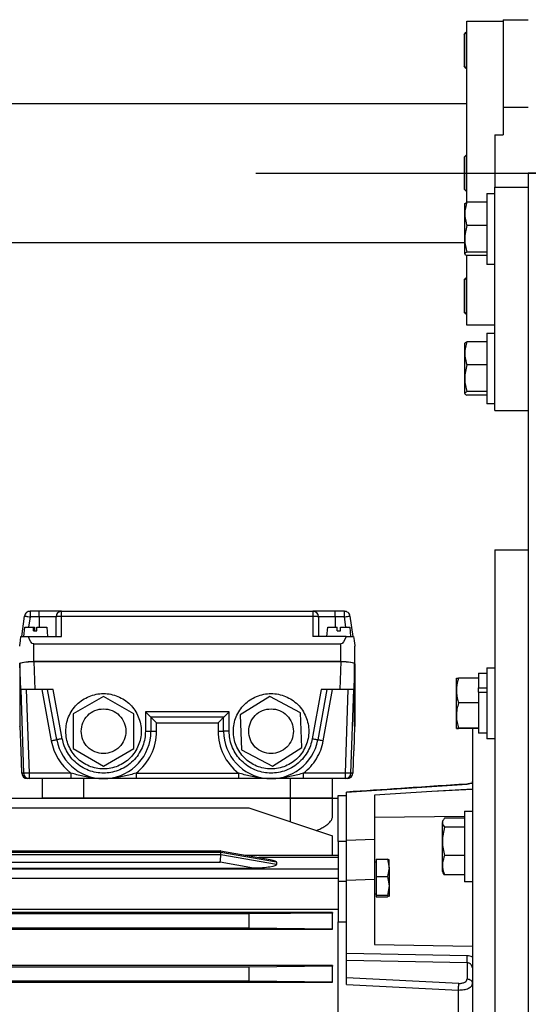
# Model space of a CAD drawing. Extents: x -4229806 to 27361588, y -5033965 to -53074.
# Drawn here: x 2807507 to 2808561, y -2263789 to -2261747 of the extents above; entities that cross this region are included whole.
import ezdxf

# ---------------------------------------------------------------- set-up
doc = ezdxf.new("R2010")
doc.units = 0
doc.header["$MEASUREMENT"] = 0

msp = doc.modelspace()

# ---------------------------------------------------------------- linework, layer by layer
for p, q in [((2808508.55661, -2261747.1936), (2808560.6251, -2261747.1936)), ((2808508.55661, -2261747.1936), (2808508.55661, -2261929.01162)), ((2808433.35, -2261750.0862), (2808508.55661, -2261750.0862)), ((2808433.35, -2262126.08624), (2808433.35, -2261750.0862)), ((2808427.56531, -2261777.85472), (2808432.19348, -2261773.22664)), ((2808427.56531, -2261777.85472), (2808427.56531, -2261823.42147)), ((2808432.19348, -2261773.22664), (2808433.35, -2261773.22664)), ((2808432.19348, -2261773.22664), (2808432.19348, -2261825.18867)), ((2808427.56531, -2261823.42147), (2808427.56531, -2261843.80507)), ((2808432.19348, -2261825.18867), (2808432.19348, -2261848.43315)), ((2808432.19348, -2261848.43315), (2808427.56531, -2261843.80507)), ((2808433.35, -2261848.43315), (2808432.19348, -2261848.43315)), ((2806553.18701, -2261920.74715), (2808433.35, -2261920.74715)), ((2808508.55661, -2261929.01162), (2808508.55661, -2261985.77424)), ((2808560.6251, -2261929.01162), (2808508.55661, -2261929.01162)), ((2808491.20113, -2261985.77424), (2808508.55661, -2261985.77424)), ((2808491.20113, -2261985.77424), (2808491.20113, -2262094.3007)), ((2808427.56531, -2262032.39992), (2808432.19348, -2262027.77184)), ((2808427.56531, -2262032.39992), (2808427.56531, -2262098.35027)), ((2808432.19348, -2262027.77184), (2808433.35, -2262027.77184)), ((2808432.19348, -2262027.77184), (2808432.19348, -2262102.97835)), ((2807996.57387, -2262065.3751), (2812856.07314, -2262065.3751)), ((2808658.96981, -2262065.37509), (2808560.62303, -2262065.37509)), ((2808560.62303, -2262065.37509), (2808560.62303, -2265200.90908)), ((2808491.20113, -2262094.3007), (2808560.62303, -2262094.3007)), ((2808491.20113, -2262557.11015), (2808491.20113, -2262094.3007)), ((2808432.19348, -2262102.97835), (2808427.56531, -2262098.35027)), ((2808433.35, -2262102.97835), (2808432.19348, -2262102.97835)), ((2808475.00287, -2262107.60648), (2808491.20113, -2262107.60648)), ((2808475.00287, -2262107.60648), (2808475.00287, -2262193.62013)), ((2808429.01148, -2262149.76822), (2808429.01148, -2262129.01368)), ((2808475.00287, -2262125.75013), (2808433.66172, -2262125.75013)), ((2808429.01148, -2262201.45), (2808429.01148, -2262149.76822)), ((2808475.00287, -2262173.7863), (2808433.66172, -2262173.7863)), ((2808475.00287, -2262193.62013), (2808475.00287, -2262254.54847)), ((2808429.01148, -2262210.00304), (2806553.18701, -2262210.00304)), ((2808429.01148, -2262232.75922), (2808429.01148, -2262201.45)), ((2808433.35, -2262380.66403), (2808433.35, -2262236.28664)), ((2808475.00287, -2262229.11365), (2808433.66172, -2262229.11365)), ((2808475.00287, -2262236.40478), (2808433.66172, -2262236.40478)), ((2808491.20113, -2262254.54847), (2808475.00287, -2262254.54847)), ((2808427.56531, -2262286.94512), (2808432.19348, -2262282.31704)), ((2808427.56531, -2262286.94512), (2808427.56531, -2262352.89546)), ((2808432.19348, -2262282.31704), (2808433.35, -2262282.31704)), ((2808432.19348, -2262282.31704), (2808432.19348, -2262357.52355)), ((2808432.19348, -2262357.52355), (2808427.56531, -2262352.89546)), ((2808433.35, -2262357.52355), (2808432.19348, -2262357.52355)), ((2808491.20113, -2262380.66403), (2808433.35, -2262380.66403)), ((2808475.00287, -2262396.86237), (2808491.20113, -2262396.86237)), ((2808475.00287, -2262396.86237), (2808475.00287, -2262482.87604)), ((2808429.01148, -2262439.02413), (2808429.01148, -2262418.26957)), ((2808475.00287, -2262415.00604), (2808433.66172, -2262415.00604)), ((2808429.01148, -2262490.70589), (2808429.01148, -2262439.02413)), ((2808475.00287, -2262463.04224), (2808433.66172, -2262463.04224)), ((2808475.00287, -2262482.87604), (2808475.00287, -2262543.80439)), ((2808429.01148, -2262522.01513), (2808429.01148, -2262490.70589)), ((2808475.00287, -2262518.36956), (2808433.66172, -2262518.36956)), ((2808475.00287, -2262525.66072), (2808433.66172, -2262525.66072)), ((2808491.20113, -2262543.80439), (2808475.00287, -2262543.80439)), ((2808491.20113, -2262557.11015), (2808560.62303, -2262557.11015)), ((2808491.20113, -2262846.36606), (2808491.20113, -2265160.41326)), ((2808491.20113, -2262846.36606), (2808560.62303, -2262846.36606)), ((2807528.69013, -2262973.63866), (2807528.69013, -2262985.2089)), ((2807547.64902, -2262973.63866), (2807528.69013, -2262973.63866)), ((2807547.64902, -2262985.2089), (2807547.64902, -2262973.63866)), ((2807593.92937, -2262983.59863), (2807593.92937, -2262973.63866)), ((2807593.92937, -2262973.63866), (2808114.5902, -2262973.63866)), ((2808114.5902, -2262973.63866), (2808114.5902, -2262983.59863)), ((2808160.87124, -2262985.2089), (2808160.87124, -2262973.63866)), ((2808179.83013, -2262973.63866), (2808160.87124, -2262973.63866)), ((2808179.83013, -2262985.2089), (2808179.83013, -2262973.63866)), ((2807511.31466, -2263025.70472), (2807517.23246, -2262983.59863)), ((2807528.69013, -2262985.2089), (2807525.68192, -2263006.61383)), ((2807547.64902, -2262985.2089), (2807528.69013, -2262985.2089)), ((2807582.35928, -2262985.2089), (2807547.64902, -2262985.2089)), ((2807547.64902, -2262985.2089), (2807547.64902, -2263006.61383)), ((2807582.35928, -2263025.70472), (2807582.35928, -2262985.2089)), ((2807593.92937, -2262983.59863), (2808114.5902, -2262983.59863)), ((2807593.92937, -2263025.70472), (2807593.92937, -2262983.59863)), ((2808114.5902, -2262983.59863), (2808114.5902, -2263025.70472)), ((2808126.16029, -2262985.2089), (2808126.16029, -2263025.70472)), ((2808160.87124, -2262985.2089), (2808126.16029, -2262985.2089)), ((2808179.83013, -2262985.2089), (2808160.87124, -2262985.2089)), ((2808160.87124, -2262985.2089), (2808160.87124, -2263006.61383)), ((2808182.83834, -2263006.61383), (2808179.83013, -2262985.2089)), ((2808191.2878, -2262983.59863), (2808197.20491, -2263025.70472)), ((2807515.79663, -2263025.70472), (2807517.46624, -2263006.61383)), ((2807517.46624, -2263006.61383), (2807535.77894, -2263006.61383)), ((2807535.74515, -2263014.13448), (2807535.77894, -2263006.61383)), ((2807535.74515, -2263014.13448), (2807542.67879, -2263014.13448)), ((2807535.77894, -2263006.61383), (2807538.05406, -2263006.61383)), ((2807538.05406, -2263006.61383), (2807538.08785, -2263014.13448)), ((2807542.67879, -2263014.13448), (2807542.71189, -2263006.61383)), ((2807542.71189, -2263006.61383), (2807563.29971, -2263006.61383)), ((2807563.29971, -2263006.61383), (2807564.97001, -2263025.70472)), ((2808143.48197, -2263025.70472), (2808145.15159, -2263006.61383)), ((2808145.15159, -2263006.61383), (2808164.59736, -2263006.61383)), ((2808164.59736, -2263014.13448), (2808164.59736, -2263006.61383)), ((2808164.59736, -2263014.13448), (2808171.53928, -2263014.13448)), ((2808171.53928, -2263006.61383), (2808190.98505, -2263006.61383)), ((2808171.53928, -2263014.13448), (2808171.53928, -2263006.61383)), ((2808190.98505, -2263006.61383), (2808192.65536, -2263025.70472)), ((2807509.72159, -2263025.70472), (2807525.05918, -2263025.70472)), ((2807525.05918, -2263025.70472), (2807593.92937, -2263025.70472)), ((2808183.46108, -2263025.70472), (2808114.5902, -2263025.70472)), ((2808183.46108, -2263025.70472), (2808198.79798, -2263025.70472)), ((2807536.07824, -2263041.22457), (2808172.44133, -2263041.22457)), ((2807536.07824, -2263077.77078), (2807536.07824, -2263041.22457)), ((2808172.44133, -2263077.77078), (2808172.44133, -2263041.22457)), ((2808201.36689, -2263082.46143), (2808201.36689, -2263045.91522)), ((2807507.73129, -2263082.52904), (2807507.73129, -2263211.8323)), ((2807509.56504, -2263135.71576), (2807507.73129, -2263082.52904)), ((2807536.07824, -2263077.77078), (2808172.44133, -2263077.77078)), ((2808172.00685, -2263077.86459), (2807536.51272, -2263077.86459)), ((2807536.51272, -2263077.86459), (2807538.50716, -2263135.71576)), ((2808172.00685, -2263077.86459), (2808170.0131, -2263135.71576)), ((2808200.78828, -2263082.52904), (2808198.95522, -2263135.71576)), ((2808200.78828, -2263211.8323), (2808200.78828, -2263082.52904)), ((2808201.36689, -2263082.46143), (2808201.36689, -2263211.92299)), ((2808475.00287, -2263091.07656), (2808491.20113, -2263091.07656)), ((2808475.00287, -2263091.07656), (2808475.00287, -2263238.01857)), ((2808411.656, -2263137.93227), (2808411.656, -2263112.48587)), ((2808457.64808, -2263112.09622), (2808416.30625, -2263112.09622)), ((2808457.64808, -2263102.35754), (2808475.00287, -2263102.35754)), ((2808457.64808, -2263102.35754), (2808457.64808, -2263132.7171)), ((2807509.27332, -2263135.71576), (2807515.26629, -2263309.57409)), ((2807509.56504, -2263135.71576), (2807509.27332, -2263135.71576)), ((2807538.50716, -2263135.71576), (2807509.56504, -2263135.71576)), ((2807520.85031, -2263135.71576), (2807526.82948, -2263309.17552)), ((2807576.76355, -2263135.71576), (2807538.50716, -2263135.71576)), ((2807553.24476, -2263135.71576), (2807572.55881, -2263242.04374)), ((2807583.9427, -2263239.97581), (2807565.00381, -2263135.71576)), ((2807595.32658, -2263237.90793), (2807576.76355, -2263135.71576)), ((2808131.75602, -2263135.71576), (2808113.19299, -2263237.90793)), ((2808143.51576, -2263135.71576), (2808124.57687, -2263239.97581)), ((2808170.0131, -2263135.71576), (2808131.75602, -2263135.71576)), ((2808135.96076, -2263242.04374), (2808155.2755, -2263135.71576)), ((2808198.95522, -2263135.71576), (2808170.0131, -2263135.71576)), ((2808181.69078, -2263309.17552), (2808187.66995, -2263135.71576)), ((2808193.25397, -2263309.57409), (2808199.24694, -2263135.71576)), ((2808199.24694, -2263135.71576), (2808198.95522, -2263135.71576)), ((2808457.64808, -2263132.7171), (2808475.00287, -2263132.7171)), ((2808457.64808, -2263137.89878), (2808457.64808, -2263132.7171)), ((2807680.70675, -2263150.13432), (2807618.12331, -2263186.26654)), ((2807743.2895, -2263186.26654), (2807680.70675, -2263150.13432)), ((2808025.13702, -2263150.13432), (2807963.89217, -2263188.58441)), ((2808089.05835, -2263183.94866), (2808025.13702, -2263150.13432)), ((2808411.656, -2263189.99395), (2808411.656, -2263137.93227)), ((2808457.64808, -2263141.46676), (2808457.64808, -2263137.89878)), ((2808457.64808, -2263141.46676), (2808475.00287, -2263141.46676)), ((2808457.64808, -2263141.46676), (2808457.64808, -2263226.73757)), ((2808457.64808, -2263163.76829), (2808416.30625, -2263163.76829)), ((2807618.12331, -2263186.26654), (2807618.12331, -2263258.53096)), ((2807743.2895, -2263258.53096), (2807743.2895, -2263186.26654)), ((2807767.48344, -2263181.99672), (2807767.48344, -2263222.39875)), ((2807941.03682, -2263181.99672), (2807767.48344, -2263181.99672)), ((2807779.05353, -2263193.56698), (2807779.05353, -2263222.39875)), ((2807929.46673, -2263193.56698), (2807779.05353, -2263193.56698)), ((2807929.46673, -2263222.39875), (2807929.46673, -2263193.56698)), ((2807941.03682, -2263222.39875), (2807941.03682, -2263181.99672)), ((2807963.89217, -2263188.58441), (2807966.56867, -2263260.84884)), ((2808091.73485, -2263256.21308), (2808089.05835, -2263183.94866)), ((2808411.656, -2263216.60927), (2808411.656, -2263189.99395)), ((2807507.73129, -2263211.8323), (2807509.50159, -2263262.89457)), ((2807790.62361, -2263205.13719), (2807917.89596, -2263205.13719)), ((2807790.62361, -2263222.39875), (2807790.62361, -2263205.13719)), ((2807917.89596, -2263205.13719), (2807917.89596, -2263222.39875)), ((2808200.78828, -2263211.8323), (2808199.01867, -2263262.89457)), ((2808457.64808, -2263216.21962), (2808416.30625, -2263216.21962)), ((2808457.64808, -2263216.99887), (2808416.30625, -2263216.99887)), ((2808444.92078, -2263216.99887), (2808444.92078, -2264003.38969)), ((2807767.48344, -2263222.39875), (2807779.05353, -2263222.39875)), ((2807779.05353, -2263222.39875), (2807790.62361, -2263222.39875)), ((2807917.89596, -2263222.39875), (2807929.46673, -2263222.39875)), ((2807941.03682, -2263222.39875), (2807929.46673, -2263222.39875)), ((2808475.00287, -2263226.73757), (2808457.64808, -2263226.73757)), ((2808491.20113, -2263238.01857), (2808475.00287, -2263238.01857)), ((2807618.12331, -2263258.53096), (2807680.70675, -2263294.66318)), ((2807680.70675, -2263294.66318), (2807743.2895, -2263258.53096)), ((2808030.49, -2263294.66318), (2808091.73485, -2263256.21308)), ((2807509.98503, -2263262.89457), (2807509.50159, -2263262.89457)), ((2807511.585, -2263309.57409), (2807509.98503, -2263262.89457)), ((2807966.56867, -2263260.84884), (2808030.49, -2263294.66318)), ((2808198.53523, -2263262.89457), (2808196.93526, -2263309.57409)), ((2808199.01867, -2263262.89457), (2808198.53523, -2263262.89457)), ((2807515.26629, -2263309.57409), (2807511.585, -2263309.57409)), ((2807526.82948, -2263320.74574), (2807523.14819, -2263320.74574)), ((2807613.24066, -2263309.17552), (2807526.82948, -2263309.17552)), ((2807526.82948, -2263309.17552), (2807526.82948, -2263320.74574)), ((2807613.24066, -2263320.74574), (2807526.82948, -2263320.74574)), ((2807553.43372, -2263320.74574), (2807553.43372, -2263361.24156)), ((2807640.21041, -2263361.24156), (2807640.21041, -2263320.74574)), ((2807748.17215, -2263309.17552), (2807960.34811, -2263309.17552)), ((2807960.34811, -2263320.74574), (2807748.17215, -2263320.74574)), ((2808068.30916, -2263361.24156), (2808068.30916, -2263320.74574)), ((2808181.69078, -2263309.17552), (2808095.27891, -2263309.17552)), ((2808181.69078, -2263320.74574), (2808095.27891, -2263320.74574)), ((2808155.08585, -2263361.24156), (2808155.08585, -2263320.74574)), ((2808181.69078, -2263320.74574), (2808181.69078, -2263309.17552)), ((2808185.37207, -2263320.74574), (2808181.69078, -2263320.74574)), ((2808196.93526, -2263309.57409), (2808193.25397, -2263309.57409)), ((2808184.01141, -2263349.02744), (2808433.95551, -2263332.38975)), ((2808444.73458, -2263329.80748), (2808444.92078, -2263326.53087)), ((2807316.24382, -2263361.24156), (2808068.30916, -2263361.24156)), ((2808068.30916, -2263361.24156), (2807640.21041, -2263361.24156)), ((2808068.30916, -2263361.24156), (2808155.08585, -2263361.24156)), ((2808068.30916, -2263410.42327), (2808068.30916, -2263361.24156)), ((2808155.08585, -2263361.24156), (2808166.65663, -2263361.24156)), ((2808155.08585, -2263398.9971), (2808155.08585, -2263361.24156)), ((2808166.65663, -2263355.45648), (2808184.01141, -2263355.45648)), ((2808166.65663, -2263451.14568), (2808166.65663, -2263355.45648)), ((2808184.01141, -2263449.10034), (2808184.01141, -2263349.02744)), ((2808361.01989, -2263347.11783), (2808241.86254, -2263355.15868)), ((2808241.86254, -2263355.15868), (2808241.86254, -2263446.8791)), ((2808444.92078, -2263342.545), (2808361.01989, -2263347.11783)), ((2808444.92078, -2263343.09628), (2808361.01989, -2263347.11783)), ((2807371.2026, -2263381.49767), (2807981.53247, -2263381.49767)), ((2807981.53247, -2263381.49767), (2808155.08585, -2263439.34884)), ((2808241.86254, -2263400.36169), (2808428.72252, -2263398.83038)), ((2808428.72252, -2263402.56383), (2808387.38068, -2263402.56383)), ((2808428.72252, -2263387.90145), (2808444.92078, -2263387.90145)), ((2808428.72252, -2263387.90145), (2808428.72252, -2263534.84348)), ((2808382.73044, -2263409.30636), (2808384.30144, -2263406.58568)), ((2808382.73044, -2263409.30636), (2808382.73044, -2263411.85682)), ((2808382.73044, -2263450.5541), (2808382.73044, -2263411.85682)), ((2808428.72252, -2263421.1498), (2808387.38068, -2263421.1498)), ((2808155.08585, -2263479.13743), (2808155.08585, -2263439.34884)), ((2808184.01141, -2263451.14568), (2808166.65663, -2263451.14568)), ((2808166.65663, -2263451.14568), (2808166.65663, -2263532.95964)), ((2808241.86254, -2263446.8791), (2808184.01141, -2263449.10034)), ((2808184.01141, -2263530.91425), (2808184.01141, -2263449.10034)), ((2808241.86254, -2263446.8791), (2808241.86254, -2263528.85559)), ((2808382.73044, -2263500.06968), (2808382.73044, -2263450.5541)), ((2807923.68134, -2263473.64454), (2807388.48911, -2263473.64454)), ((2807388.48911, -2263477.73522), (2807923.68134, -2263477.73522)), ((2807395.80412, -2263470.25569), (2807923.26411, -2263470.25569)), ((2807923.28066, -2263470.25724), (2808025.91838, -2263488.40124)), ((2807923.68134, -2263477.73522), (2807923.68134, -2263473.64454)), ((2808039.3836, -2263494.09801), (2807923.68134, -2263473.64454)), ((2807923.68134, -2263477.73522), (2808039.3836, -2263498.18869)), ((2807973.51472, -2263479.13743), (2808166.65663, -2263479.13743)), ((2808166.65663, -2263484.22068), (2808002.26994, -2263484.22068)), ((2808428.72252, -2263479.95841), (2808387.38068, -2263479.95841)), ((2807398.67027, -2263494.09801), (2807922.25724, -2263494.09801)), ((2807991.67845, -2263506.37006), (2807922.25724, -2263494.09801)), ((2808039.3836, -2263494.09801), (2808039.3836, -2263498.18869)), ((2808241.86254, -2263493.18311), (2808245.33419, -2263493.18311)), ((2808245.33419, -2263487.72065), (2808269.16607, -2263487.72065)), ((2808245.33419, -2263487.72065), (2808245.33419, -2263523.61916)), ((2808269.16607, -2263487.72065), (2808272.52462, -2263505.6699)), ((2808272.52462, -2263489.32285), (2808269.16607, -2263487.72065)), ((2808272.52462, -2263505.6699), (2808272.52462, -2263489.28143)), ((2808382.73044, -2263513.43852), (2808382.73044, -2263500.06968)), ((2808166.65663, -2263508.06597), (2807398.20269, -2263508.06597)), ((2807398.67027, -2263506.37006), (2807991.67845, -2263506.37006)), ((2808245.33419, -2263523.61916), (2808269.16607, -2263523.61916)), ((2808245.33419, -2263523.61916), (2808245.33419, -2263562.72208)), ((2808272.52462, -2263505.6699), (2808269.16607, -2263523.61916)), ((2808269.16607, -2263523.61916), (2808272.52462, -2263543.17062)), ((2808272.52462, -2263505.6699), (2808272.52462, -2263543.17062)), ((2808384.30144, -2263516.15915), (2808382.73044, -2263513.43852)), ((2808387.38068, -2263520.18105), (2808384.3704, -2263516.11907)), ((2808428.72252, -2263520.18105), (2808387.38068, -2263520.18105)), ((2808166.65663, -2263527.56536), (2807395.03311, -2263527.56536)), ((2808166.65663, -2263532.95964), (2808184.01141, -2263532.95964)), ((2808166.65663, -2263532.95964), (2808166.65663, -2263617.72732)), ((2808184.01141, -2263530.91425), (2808241.86254, -2263528.85559)), ((2808184.01141, -2263683.52957), (2808184.01141, -2263530.91425)), ((2808241.86254, -2263528.85559), (2808241.86254, -2263664.5474)), ((2808272.52462, -2263543.17062), (2808269.16607, -2263562.72208)), ((2808272.52462, -2263543.17062), (2808272.52462, -2263564.32429)), ((2808444.92078, -2263534.84348), (2808428.72252, -2263534.84348)), ((2808245.33419, -2263560.46403), (2808241.86254, -2263560.46403)), ((2808269.16607, -2263562.72208), (2808245.33419, -2263562.72208)), ((2808245.33419, -2263562.72208), (2808245.33419, -2263565.92649)), ((2808245.33419, -2263565.92649), (2808269.16607, -2263565.92649)), ((2808269.16607, -2263562.72208), (2808272.52462, -2263564.32429)), ((2808272.52462, -2263564.32429), (2808269.16607, -2263565.92649)), ((2807981.53247, -2263601.32398), (2807371.2026, -2263601.32398)), ((2808155.08585, -2263598.08716), (2807388.70566, -2263598.08716)), ((2808166.65663, -2263592.07574), (2807390.21666, -2263592.07574)), ((2808155.08585, -2263599.81152), (2807981.53247, -2263601.32398)), ((2807981.53247, -2263601.32398), (2807981.53247, -2263630.24954)), ((2808155.08585, -2263598.08716), (2808155.08585, -2263599.81152)), ((2808155.08585, -2263631.76201), (2808155.08585, -2263599.81152)), ((2808166.65663, -2263617.72732), (2808184.01141, -2263617.72732)), ((2808166.65663, -2264389.05214), (2808166.65663, -2263617.72732)), ((2806987.07046, -2263632.79785), (2808155.08585, -2263632.79785)), ((2807125.33497, -2263630.24954), (2807981.53247, -2263630.24954)), ((2807981.53247, -2263630.24954), (2808155.08585, -2263631.76201)), ((2808155.08585, -2263632.79785), (2808155.08585, -2263631.76201)), ((2808241.86254, -2263664.5474), (2808444.92078, -2263667.96664)), ((2808433.95551, -2263688.08438), (2808184.01141, -2263683.52957)), ((2808155.08585, -2263708.13867), (2806987.07046, -2263708.13867)), ((2808155.08585, -2263708.13867), (2808155.08585, -2263709.72881)), ((2808433.95551, -2263702.48673), (2808184.01141, -2263698.09252)), ((2808184.01141, -2263733.64414), (2808184.01141, -2263698.09252)), ((2808433.95551, -2263702.48673), (2808433.95551, -2263735.86254)), ((2807981.53247, -2263711.24119), (2807125.33497, -2263711.24119)), ((2808155.08585, -2263709.72881), (2807981.53247, -2263711.24119)), ((2807981.53247, -2263711.24119), (2807981.53247, -2263740.16684)), ((2808155.08585, -2263741.67922), (2808155.08585, -2263709.72881)), ((2808444.89733, -2263712.09902), (2808444.7263, -2263711.56024)), ((2806987.07046, -2263742.83368), (2808155.08585, -2263742.83368)), ((2807125.33497, -2263740.16684), (2807981.53247, -2263740.16684)), ((2807981.53247, -2263740.16684), (2808155.08585, -2263741.67922)), ((2808155.08585, -2263742.83368), (2808155.08585, -2263741.67922)), ((2808416.60072, -2263745.14449), (2808184.01141, -2263733.64414)), ((2808184.01141, -2263747.72797), (2808415.99522, -2263758.99728)), ((2808415.99522, -2264247.78218), (2808415.99522, -2263758.99728))]:
    msp.add_line(p, q)
for points in [[(2807517.23246, -2262983.59863), (2807517.41038, -2262983.62367), (2807518.03175, -2262983.71098), (2807519.07448, -2262983.85753), (2807520.49721, -2262984.0575), (2807522.24407, -2262984.30299), (2807524.2454, -2262984.5843), (2807526.42329, -2262984.89028), (2807528.69013, -2262985.2089)], [(2808179.83013, -2262985.2089), (2808182.09697, -2262984.89028), (2808184.27417, -2262984.5843), (2808186.27619, -2262984.30299), (2808188.02236, -2262984.0575), (2808189.44578, -2262983.85753), (2808190.48782, -2262983.71098), (2808191.10919, -2262983.62367), (2808191.2878, -2262983.59863)], [(2807767.48344, -2263181.99672), (2807769.74063, -2263184.25395), (2807771.91093, -2263186.42446), (2807773.91157, -2263188.42481), (2807775.66464, -2263190.17813), (2807777.10323, -2263191.61702), (2807778.17286, -2263192.68622), (2807778.83077, -2263193.34465), (2807779.05353, -2263193.56698)], [(2807929.46673, -2263193.56698), (2807929.6888, -2263193.34465), (2807930.3474, -2263192.68622), (2807931.41634, -2263191.61702), (2807932.85562, -2263190.17813), (2807934.60869, -2263188.42481), (2807936.60933, -2263186.42446), (2807938.77963, -2263184.25395), (2807941.03682, -2263181.99672)], [(2807595.32658, -2263237.90793), (2807593.10594, -2263238.31137), (2807590.97013, -2263238.69929), (2807589.00258, -2263239.05678), (2807587.2771, -2263239.37018), (2807585.86127, -2263239.62733), (2807584.80957, -2263239.8184), (2807584.16131, -2263239.93612), (2807583.9427, -2263239.97581)], [(2808113.19299, -2263237.90793), (2808115.41432, -2263238.31137), (2808117.54944, -2263238.69929), (2808119.51768, -2263239.05678), (2808121.24247, -2263239.37018), (2808122.6583, -2263239.62733), (2808123.71069, -2263239.8184), (2808124.35826, -2263239.93612), (2808124.57687, -2263239.97581)], [(2807572.55881, -2263242.04374), (2807574.78014, -2263241.6403), (2807576.91527, -2263241.25238), (2807578.8835, -2263240.89485), (2807580.60829, -2263240.58149), (2807582.02412, -2263240.32434), (2807583.07651, -2263240.13322), (2807583.72408, -2263240.01555), (2807583.9427, -2263239.97581)], [(2808124.57687, -2263239.97581), (2808124.79549, -2263240.01555), (2808125.44375, -2263240.13322), (2808126.49545, -2263240.32434), (2808127.91128, -2263240.58149), (2808129.63607, -2263240.89485), (2808131.6043, -2263241.25238), (2808133.74012, -2263241.6403), (2808135.96076, -2263242.04374)], [(2807526.82948, -2263309.17552), (2807524.58126, -2263309.25298), (2807522.41924, -2263309.32755), (2807520.42549, -2263309.39625), (2807518.67587, -2263309.45655), (2807517.23728, -2263309.50616), (2807516.16489, -2263309.5431), (2807515.49939, -2263309.56608), (2807515.26629, -2263309.57409)], [(2808193.25397, -2263309.57409), (2808193.02087, -2263309.56608), (2808192.35537, -2263309.5431), (2808191.28298, -2263309.50616), (2808189.84439, -2263309.45655), (2808188.09477, -2263309.39625), (2808186.10102, -2263309.32755), (2808183.93831, -2263309.25298), (2808181.69078, -2263309.17552)]]:
    msp.add_lwpolyline(points)
for centre, radius, start, end in [((2807593.92964, -2262985.20889), 11.57024, 90, 180), ((2808114.59028, -2262985.20889), 11.57024, 0, 90), ((2807680.70642, -2263222.39874), 98.34701, 190.29551782, 0), ((2807680.73101, -2263222.41103), 109.89261, 307.85755007, 0.00640127), ((2808027.78871, -2263222.41042), 109.89275, 179.99391548, 232.14286801), ((2808027.81351, -2263222.39874), 98.34701, 180, 349.70448218), ((2807680.70642, -2263222.39874), 109.91725, 190.29551782, 232.13635366), ((2807523.148, -2263309.17588), 11.56986, 181.97241155, 270.00090745), ((2807526.8293, -2263309.17588), 11.56986, 181.97241155, 270.00090745), ((2808181.69067, -2263309.17558), 11.57016, 270.00051781, 358.02616319), ((2808185.37127, -2263309.17485), 11.57089, 270.00399314, 358.02268788)]:
    msp.add_arc(centre, radius, start, end)
at = {"extrusion": (0, 0, -1)}
for centre, major_axis, ratio, start_param, end_param in [((2807536.07846, -2262840.09894), (28.91837, 205.8697), 0.0031393755, 3.1639381291, 3.588565164), ((2807536.07846, -2262835.4083), (0, 205.81627), 0.1405408347, 3.1415926536, 3.5324214511), ((2808172.44146, -2262835.4083), (0, 205.81627), 0.1405408347, 2.7507638561, 3.1415926536), ((2808172.44146, -2262840.09894), (-28.91837, 205.8697), 0.0031393755, 2.6946201432, 3.1192471779), ((2807536.07846, -2263082.46142), (-28.92559, 0), 0.1621621622, 0, 1.5707963268), ((2807536.6746, -2263082.55523), (-28.94322, 0.02691), 0.1620607121, -0.0001506793, 1.5650592156), ((2808171.84532, -2263082.55523), (28.94322, 0.02691), 0.1620607121, -1.5650592156, 0.0001506793), ((2808172.44146, -2263082.46142), (28.92559, 0), 0.1621621622, -1.5707963268, 0), ((2807536.07846, -2263211.92298), (-28.92559, 0), 0.1621621622, -0.2065792525, 0), ((2808172.44146, -2263211.92298), (-28.92559, 0), 0.1621621621, 3.1415926536, 3.3481719061), ((2807991.67844, -2263498.1887), (-47.70531, 0), 0.1714985851, 3.1415926536, 4.7123889804), ((2807991.67844, -2263494.098), (47.70531, 0), 0.1714985851, -0.7702443284, 0)]:
    msp.add_ellipse(centre, major_axis=major_axis, ratio=ratio, start_param=start_param, end_param=end_param, dxfattribs=at)
for points, knots in [([(2808433.66172, -2262125.75013), (2808431.73718, -2262131.92774), (2808429.26867, -2262139.85144), (2808429.05792, -2262147.97752), (2808429.01148, -2262149.76822)], [0, 0, 0, 0, 0.7796364049, 1, 1, 1, 1]), ([(2808429.01148, -2262129.3957), (2808429.0171, -2262129.30929), (2808429.05967, -2262128.65497), (2808430.07501, -2262127.42105), (2808432.45888, -2262126.3105), (2808433.66172, -2262125.75013)], [0, 0, 0, 0, 0.0700893277, 0.5307869699, 1, 1, 1, 1]), ([(2808429.01148, -2262149.76822), (2808429.61851, -2262156.30254), (2808430.37385, -2262164.43336), (2808433.1221, -2262172.25125), (2808433.66172, -2262173.7863)], [0, 0, 0, 0, 0.80364865661, 1, 1, 1, 1]), ([(2808433.66172, -2262173.7863), (2808432.36207, -2262178.27902), (2808429.73894, -2262187.34684), (2808429.25543, -2262196.72055), (2808429.01148, -2262201.45)], [0, 0, 0, 0, 0.4954567476, 1, 1, 1, 1]), ([(2808429.01148, -2262201.45), (2808429.0171, -2262202.10571), (2808429.05966, -2262207.07136), (2808430.07502, -2262216.43389), (2808432.45888, -2262224.86133), (2808433.66172, -2262229.11365)], [0, 0, 0, 0, 0.0700899057, 0.5307864358, 1, 1, 1, 1]), ([(2808433.66172, -2262229.11365), (2808432.36207, -2262229.70571), (2808429.73893, -2262230.9007), (2808429.25543, -2262232.13597), (2808429.01148, -2262232.75922)], [0, 0, 0, 0, 0.4954560036, 1, 1, 1, 1]), ([(2808429.01148, -2262232.75922), (2808429.0171, -2262232.84563), (2808429.05966, -2262233.50007), (2808430.07503, -2262234.73382), (2808432.45888, -2262235.8444), (2808433.66172, -2262236.40478)], [0, 0, 0, 0, 0.0700895032, 0.5307842099, 1, 1, 1, 1]), ([(2808433.66172, -2262415.00604), (2808431.73718, -2262421.18365), (2808429.26867, -2262429.10735), (2808429.05792, -2262437.23344), (2808429.01148, -2262439.02413)], [0, 0, 0, 0, 0.7796364049, 1, 1, 1, 1]), ([(2808429.01148, -2262418.65161), (2808429.0171, -2262418.5652), (2808429.05966, -2262417.91081), (2808430.07501, -2262416.67703), (2808432.45888, -2262415.56643), (2808433.66172, -2262415.00604)], [0, 0, 0, 0, 0.0700894135, 0.5307868858, 1, 1, 1, 1]), ([(2808429.01148, -2262439.02413), (2808429.61851, -2262445.55843), (2808430.37386, -2262453.68924), (2808433.1221, -2262461.50717), (2808433.66172, -2262463.04224)], [0, 0, 0, 0, 0.8036476686, 1, 1, 1, 1]), ([(2808433.66172, -2262463.04224), (2808432.36207, -2262467.53495), (2808429.73894, -2262476.60276), (2808429.25543, -2262485.97645), (2808429.01148, -2262490.70589)], [0, 0, 0, 0, 0.4954567489, 1, 1, 1, 1]), ([(2808429.01148, -2262490.70589), (2808429.0171, -2262491.36161), (2808429.05966, -2262496.32727), (2808430.07502, -2262505.6898), (2808432.45888, -2262514.11725), (2808433.66172, -2262518.36956)], [0, 0, 0, 0, 0.0700905103, 0.5307867408, 1, 1, 1, 1]), ([(2808433.66172, -2262518.36956), (2808432.36207, -2262518.96162), (2808429.73893, -2262520.15659), (2808429.25543, -2262521.39187), (2808429.01148, -2262522.01513)], [0, 0, 0, 0, 0.4954559191, 1, 1, 1, 1]), ([(2808429.01148, -2262522.01513), (2808429.0171, -2262522.10155), (2808429.05966, -2262522.75599), (2808430.07503, -2262523.98973), (2808432.45888, -2262525.10033), (2808433.66172, -2262525.66072)], [0, 0, 0, 0, 0.0700894973, 0.5307841656, 1, 1, 1, 1]), ([(2807528.69013, -2262973.63866), (2807527.30921, -2262973.78252), (2807524.54737, -2262974.07023), (2807520.95535, -2262976.30904), (2807518.23866, -2262979.55532), (2807517.56969, -2262982.25117), (2807517.23521, -2262983.59904)], [0, 0, 0, 0, 0.2499933, 0.4999880775, 0.750004775, 1, 1, 1, 1]), ([(2807593.92937, -2262973.63866), (2807593.31153, -2262973.63866), (2807592.36109, -2262973.63866), (2807586.58887, -2262973.63866), (2807580.61648, -2262973.63866), (2807573.20156, -2262973.63866), (2807562.42687, -2262973.63866), (2807553.47092, -2262973.63866), (2807547.64902, -2262973.63866)], [0, 0, 0, 0, 0.2394565354, 0.3683641367, 0.4999998451, 0.6316433765, 0.7605461073, 1, 1, 1, 1]), ([(2808160.87124, -2262973.63866), (2808155.04941, -2262973.63866), (2808146.09338, -2262973.63866), (2808135.31813, -2262973.63866), (2808127.90387, -2262973.63866), (2808121.93047, -2262973.63866), (2808116.15967, -2262973.63866), (2808115.20851, -2262973.63866), (2808114.5902, -2262973.63866)], [0, 0, 0, 0, 0.239452822, 0.3683634312, 0.4999989832, 0.6316401067, 0.7605427514, 1, 1, 1, 1]), ([(2808191.28436, -2262983.59904), (2808190.94984, -2262982.25121), (2808190.28082, -2262979.55556), (2808187.56494, -2262976.30883), (2808183.97285, -2262974.07026), (2808181.21103, -2262973.78253), (2808179.83013, -2262973.63866)], [0, 0, 0, 0, 0.2500017751, 0.4999988223, 0.7500001499, 1, 1, 1, 1]), ([(2807582.35928, -2262985.2089), (2807582.53317, -2262984.9979), (2807582.88094, -2262984.57589), (2807585.55671, -2262984.04361), (2807589.38115, -2262983.67124), (2807592.41333, -2262983.62283), (2807593.92937, -2262983.59863)], [0, 0, 0, 0, 0.2500013436, 0.5000066172, 0.7500111509, 1, 1, 1, 1]), ([(2808114.5902, -2262983.59863), (2808116.10624, -2262983.62283), (2808119.13842, -2262983.67124), (2808122.96286, -2262984.04361), (2808125.63863, -2262984.57589), (2808125.9864, -2262984.9979), (2808126.16029, -2262985.2089)], [0, 0, 0, 0, 0.2499888491, 0.4999933828, 0.7499986564, 1, 1, 1, 1]), ([(2808416.30625, -2263112.09622), (2808414.3817, -2263118.74141), (2808411.91319, -2263127.26485), (2808411.70244, -2263136.00603), (2808411.656, -2263137.93227)], [0, 0, 0, 0, 0.77963597744, 1, 1, 1, 1]), ([(2808411.656, -2263112.48587), (2808411.66162, -2263112.47663), (2808411.70419, -2263112.40667), (2808412.71953, -2263112.27483), (2808415.1034, -2263112.15612), (2808416.30625, -2263112.09622)], [0, 0, 0, 0, 0.0700894828, 0.5307873525, 1, 1, 1, 1]), ([(2807602.60711, -2263222.39875), (2807602.89773, -2263227.5103), (2807603.47897, -2263237.73342), (2807608.12363, -2263252.47855), (2807615.34129, -2263266.06783), (2807625.12837, -2263277.97925), (2807637.03633, -2263287.75437), (2807650.6266, -2263295.01792), (2807665.37179, -2263299.49103), (2807680.70654, -2263301.00125), (2807696.04119, -2263299.49096), (2807710.7864, -2263295.01792), (2807724.37579, -2263287.75437), (2807736.28703, -2263277.97925), (2807746.06183, -2263266.06783), (2807753.32532, -2263252.47855), (2807757.79896, -2263237.73342), (2807759.30907, -2263222.39875), (2807757.79897, -2263207.06407), (2807753.32531, -2263192.31894), (2807746.06185, -2263178.72963), (2807736.28703, -2263166.8182), (2807724.37579, -2263157.04308), (2807710.7864, -2263149.77953), (2807696.04119, -2263145.30649), (2807680.70654, -2263143.7962), (2807665.37179, -2263145.30642), (2807650.6266, -2263149.77953), (2807637.03633, -2263157.04308), (2807625.12837, -2263166.8182), (2807615.34128, -2263178.72963), (2807608.12364, -2263192.31894), (2807603.47897, -2263207.06407), (2807602.89773, -2263217.2872), (2807602.60711, -2263222.39875)], [0, 0, 0, 0, 0.0312500047, 0.0625002268, 0.0937501366, 0.1249995705, 0.1562496305, 0.1874998921, 0.2187496062, 0.2500006616, 0.2812503162, 0.3125000303, 0.3437502919, 0.3750003519, 0.4062497858, 0.4374996956, 0.4687499177, 0.4999999224, 0.5312499272, 0.5625001493, 0.5937501366, 0.6249995705, 0.6562496305, 0.6874998921, 0.7187496062, 0.7499992608, 0.7812503162, 0.8125000303, 0.8437502919, 0.8750003519, 0.9062497858, 0.9374997732, 0.9687499953, 1, 1, 1, 1]), ([(2807949.71456, -2263222.39875), (2807950.00524, -2263227.51028), (2807950.58662, -2263237.7333), (2807955.23023, -2263252.47865), (2807962.44804, -2263266.06806), (2807972.23585, -2263277.97903), (2807984.14374, -2263287.7544), (2807997.73406, -2263295.01792), (2808012.47901, -2263299.49095), (2808027.81352, -2263301.00127), (2808043.14795, -2263299.49095), (2808057.89315, -2263295.01792), (2808071.48258, -2263287.7544), (2808083.39376, -2263277.97903), (2808093.16929, -2263266.06806), (2808100.43294, -2263252.47865), (2808104.9055, -2263237.7333), (2808106.41595, -2263222.39875), (2808104.9055, -2263207.0642), (2808100.43293, -2263192.31884), (2808093.16931, -2263178.7294), (2808083.39376, -2263166.81842), (2808071.48259, -2263157.04305), (2808057.89315, -2263149.77954), (2808043.14795, -2263145.3065), (2808027.81352, -2263143.79619), (2808012.47901, -2263145.3065), (2807997.73406, -2263149.77954), (2807984.14374, -2263157.04305), (2807972.23585, -2263166.81842), (2807962.44803, -2263178.7294), (2807955.23024, -2263192.31884), (2807950.58661, -2263207.0642), (2807950.00524, -2263217.28722), (2807949.71456, -2263222.39875)], [0, 0, 0, 0, 0.0312500318, 0.0624998722, 0.093749809, 0.1250001629, 0.1562502499, 0.1875005385, 0.2187502797, 0.2499999612, 0.2812496427, 0.3124993839, 0.3437496725, 0.3749997595, 0.4062501134, 0.4375000502, 0.4687498907, 0.4999999224, 0.5312499542, 0.5624997946, 0.593749809, 0.6250001629, 0.6562502499, 0.6875005385, 0.7187502797, 0.7499999612, 0.7812496427, 0.8124993839, 0.8437496725, 0.8749997595, 0.9062501134, 0.9375001278, 0.9687499682, 1, 1, 1, 1]), ([(2808411.656, -2263137.93227), (2808412.26304, -2263144.96116), (2808413.01839, -2263153.70741), (2808415.76662, -2263162.11703), (2808416.30625, -2263163.76829)], [0, 0, 0, 0, 0.803646997, 1, 1, 1, 1]), ([(2807634.42571, -2263222.39875), (2807635.12127, -2263228.45608), (2807636.51238, -2263240.57071), (2807647.21511, -2263255.97645), (2807662.51123, -2263266.26992), (2807680.71275, -2263269.88462), (2807698.87692, -2263266.2698), (2807714.28464, -2263255.97645), (2807724.5775, -2263240.57071), (2807728.1919, -2263222.39875), (2807724.5775, -2263204.22678), (2807714.28464, -2263188.82105), (2807698.87692, -2263178.5277), (2807680.71275, -2263174.91288), (2807662.51123, -2263178.52757), (2807647.21511, -2263188.82105), (2807636.51238, -2263204.22678), (2807635.12127, -2263216.34142), (2807634.42571, -2263222.39875)], [0, 0, 0, 0, 0.06249978421, 0.12499928079, 0.18749989486, 0.25000117052, 0.31250010514, 0.37500071921, 0.43750021579, 0.5, 0.56249978421, 0.62499928079, 0.68749989486, 0.74999882948, 0.81250010514, 0.87500071921, 0.93750021579, 1, 1, 1, 1]), ([(2807981.53247, -2263222.39875), (2807982.22798, -2263228.45611), (2807983.61901, -2263240.57094), (2807994.32264, -2263255.97625), (2808009.61845, -2263266.26981), (2808027.81972, -2263269.88463), (2808045.98373, -2263266.26981), (2808061.39132, -2263255.97625), (2808071.68509, -2263240.57094), (2808075.29927, -2263222.39875), (2808071.68509, -2263204.22655), (2808061.39132, -2263188.82124), (2808045.98373, -2263178.52769), (2808027.81972, -2263174.91287), (2808009.61845, -2263178.52769), (2807994.32264, -2263188.82124), (2807983.61901, -2263204.22655), (2807982.22798, -2263216.34138), (2807981.53247, -2263222.39875)], [0, 0, 0, 0, 0.0624997453, 0.1250005291, 0.1875011043, 0.25, 0.3124988957, 0.3749994709, 0.4375002547, 0.5, 0.5624997453, 0.6250005291, 0.6875011043, 0.75, 0.8124988957, 0.8749994709, 0.9375002547, 1, 1, 1, 1]), ([(2808416.30625, -2263163.76829), (2808415.0066, -2263168.02745), (2808412.38346, -2263176.62389), (2808411.89995, -2263185.51035), (2808411.656, -2263189.99395)], [0, 0, 0, 0, 0.4954563808, 1, 1, 1, 1]), ([(2807790.62361, -2263205.13719), (2807789.1876, -2263203.70122), (2807786.30653, -2263200.82026), (2807782.99485, -2263197.50926), (2807780.92234, -2263195.4341), (2807779.84179, -2263194.35569), (2807779.17674, -2263193.68964), (2807779.09398, -2263193.60725), (2807779.05353, -2263193.56698)], [0, 0, 0, 0, 0.2759078911, 0.5535496949, 0.6828834118, 0.7980877954, 0.9013069758, 1, 1, 1, 1]), ([(2807929.46673, -2263193.56698), (2807929.4259, -2263193.60724), (2807929.34237, -2263193.68961), (2807928.679, -2263194.35579), (2807927.59676, -2263195.43382), (2807925.52605, -2263197.50965), (2807922.21276, -2263200.81998), (2807919.33185, -2263203.70117), (2807917.89596, -2263205.13719)], [0, 0, 0, 0, 0.0986910501, 0.2019043957, 0.3171142897, 0.4464359473, 0.7240949595, 1, 1, 1, 1]), ([(2808411.656, -2263189.99395), (2808411.66162, -2263190.61558), (2808411.70419, -2263195.32317), (2808412.71955, -2263204.19894), (2808415.1034, -2263212.18833), (2808416.30625, -2263216.21962)], [0, 0, 0, 0, 0.070089824, 0.5307858578, 1, 1, 1, 1]), ([(2808416.30625, -2263216.21962), (2808415.0066, -2263216.2829), (2808412.38345, -2263216.41062), (2808411.89995, -2263216.54265), (2808411.656, -2263216.60927)], [0, 0, 0, 0, 0.4954549021, 1, 1, 1, 1]), ([(2808411.656, -2263216.60927), (2808411.66162, -2263216.61849), (2808411.70419, -2263216.68833), (2808412.71954, -2263216.8203), (2808415.1034, -2263216.93898), (2808416.30625, -2263216.99887)], [0, 0, 0, 0, 0.0700896629, 0.5307860243, 1, 1, 1, 1]), ([(2807767.48344, -2263222.39875), (2807767.22912, -2263227.42953), (2807766.70701, -2263237.75792), (2807762.37787, -2263253.09056), (2807755.23293, -2263267.89941), (2807745.15864, -2263281.30792), (2807732.71033, -2263292.53233), (2807718.60556, -2263301.02262), (2807703.70873, -2263306.55072), (2807688.53159, -2263309.26223), (2807673.11419, -2263309.30686), (2807657.46947, -2263306.5305), (2807642.07479, -2263300.69695), (2807627.8203, -2263291.87919), (2807615.51233, -2263280.48621), (2807605.83488, -2263267.19347), (2807598.83553, -2263252.88105), (2807596.47591, -2263242.81227), (2807595.32658, -2263237.90793)], [0, 0, 0, 0, 0.0587318448, 0.1205785776, 0.1846906688, 0.2499997121, 0.3153078416, 0.3794214047, 0.4412687375, 0.500001035, 0.5587315469, 0.6205793623, 0.6846897061, 0.7500004819, 0.8153082378, 0.8794212725, 0.9412679488, 1, 1, 1, 1]), ([(2808113.19299, -2263237.90793), (2808112.04394, -2263242.81229), (2808109.6849, -2263252.88116), (2808102.6853, -2263267.19342), (2808093.00797, -2263280.4865), (2808080.69936, -2263291.87871), (2808066.44524, -2263300.69736), (2808051.05025, -2263306.53033), (2808035.40539, -2263309.30689), (2808019.98799, -2263309.2622), (2808004.81104, -2263306.55084), (2807989.91449, -2263301.02248), (2807975.80995, -2263292.53209), (2807963.36081, -2263281.30842), (2807953.28759, -2263267.89896), (2807946.14154, -2263253.09078), (2807941.81243, -2263237.75792), (2807941.29086, -2263227.42953), (2807941.03682, -2263222.39875)], [0, 0, 0, 0, 0.0587313258, 0.120577984, 0.1846909997, 0.2500007073, 0.3153091785, 0.3794220161, 0.4412698134, 0.5000003079, 0.5587325882, 0.6205773836, 0.6846909278, 0.7500010339, 0.8153084453, 0.8794216913, 0.9412684059, 1, 1, 1, 1]), ([(2808095.27891, -2263309.17552), (2808100.34633, -2263304.79149), (2808110.48115, -2263296.02345), (2808122.27058, -2263279.63985), (2808131.33826, -2263261.60682), (2808134.41993, -2263248.56474), (2808135.96076, -2263242.04374)], [0, 0, 0, 0, 0.2500010495, 0.5000005808, 0.7500020812, 1, 1, 1, 1]), ([(2807680.47917, -2263320.74561), (2807675.60235, -2263320.62163), (2807665.92211, -2263320.37554), (2807651.77747, -2263318.56059), (2807638.25085, -2263315.9445), (2807625.50999, -2263312.76623), (2807617.23976, -2263310.34589), (2807613.24066, -2263309.17552)], [0, 0, 0, 0, 0.21568466295, 0.42812391013, 0.6283220845, 0.82027365268, 1, 1, 1, 1]), ([(2807613.24066, -2263309.17552), (2807613.24066, -2263310.69166), (2807613.24066, -2263313.72391), (2807613.24066, -2263317.54838), (2807613.24066, -2263320.22401), (2807613.24066, -2263320.57183), (2807613.24066, -2263320.74574)], [0, 0, 0, 0, 0.25000035422, 0.49999834464, 0.74999964578, 1, 1, 1, 1]), ([(2807680.47917, -2263320.74574), (2807677.82643, -2263320.74574), (2807672.5212, -2263320.74574), (2807664.35041, -2263320.74574), (2807656.23301, -2263320.74574), (2807645.22036, -2263320.74574), (2807631.17861, -2263320.74574), (2807619.22116, -2263320.74574), (2807613.24066, -2263320.74574)], [0, 0, 0, 0, 0.12492326336, 0.24983486145, 0.38232930279, 0.49981121297, 0.74983164575, 1, 1, 1, 1]), ([(2807748.17215, -2263309.17552), (2807744.16248, -2263310.3489), (2807735.87093, -2263312.77532), (2807723.09622, -2263315.95991), (2807709.52801, -2263318.57868), (2807695.3288, -2263320.39123), (2807685.607, -2263320.62693), (2807680.70675, -2263320.74574)], [0, 0, 0, 0, 0.17960023043, 0.37139310848, 0.57148035711, 0.78400564759, 1, 1, 1, 1]), ([(2807748.17215, -2263320.74574), (2807744.27714, -2263320.74574), (2807736.38552, -2263320.74574), (2807724.69003, -2263320.74574), (2807714.3708, -2263320.74574), (2807705.06017, -2263320.74574), (2807696.90993, -2263320.74574), (2807688.70202, -2263320.74574), (2807683.37057, -2263320.74574), (2807680.70675, -2263320.74574)], [0, 0, 0, 0, 0.16225187786, 0.32873599736, 0.50004615967, 0.61738147071, 0.74990971591, 0.87504407305, 1, 1, 1, 1]), ([(2807748.17215, -2263309.17552), (2807748.17215, -2263310.69166), (2807748.17215, -2263313.72391), (2807748.17215, -2263317.54838), (2807748.17215, -2263320.22401), (2807748.17215, -2263320.57183), (2807748.17215, -2263320.74574)], [0, 0, 0, 0, 0.25000035422, 0.49999834464, 0.74999964578, 1, 1, 1, 1]), ([(2807960.34811, -2263309.17552), (2807960.34811, -2263310.69166), (2807960.34811, -2263313.72391), (2807960.34811, -2263317.54838), (2807960.34811, -2263320.22401), (2807960.34811, -2263320.57183), (2807960.34811, -2263320.74574)], [0, 0, 0, 0, 0.25000035422, 0.49999834464, 0.74999964578, 1, 1, 1, 1]), ([(2808022.85431, -2263320.54389), (2808019.55791, -2263320.4499), (2808011.45665, -2263320.21892), (2807998.88454, -2263318.5476), (2807985.35493, -2263315.94716), (2807972.61494, -2263312.76488), (2807964.3463, -2263310.34542), (2807960.34811, -2263309.17552)], [0, 0, 0, 0, 0.1567513582, 0.3852339711, 0.6005023642, 0.8068280956, 1, 1, 1, 1]), ([(2808027.58593, -2263320.74574), (2808024.93434, -2263320.74574), (2808019.63051, -2263320.74574), (2808011.45945, -2263320.74574), (2808003.33938, -2263320.74574), (2807992.3244, -2263320.74574), (2807978.28296, -2263320.74574), (2807966.32744, -2263320.74574), (2807960.34811, -2263320.74574)], [0, 0, 0, 0, 0.1248706109, 0.2497723054, 0.3823426815, 0.4998879392, 0.7498785516, 1, 1, 1, 1]), ([(2808095.27891, -2263309.17552), (2808091.2697, -2263310.34882), (2808082.98022, -2263312.77473), (2808070.20826, -2263315.95879), (2808056.64097, -2263318.57783), (2808042.43974, -2263320.39106), (2808032.71514, -2263320.62688), (2808027.81351, -2263320.74574)], [0, 0, 0, 0, 0.1795801091, 0.3713014536, 0.5713584655, 0.7839452684, 1, 1, 1, 1]), ([(2808095.27891, -2263320.74574), (2808091.38436, -2263320.74574), (2808083.49417, -2263320.74574), (2808071.80176, -2263320.74574), (2808061.48424, -2263320.74574), (2808052.17357, -2263320.74574), (2808044.0209, -2263320.74574), (2808035.811, -2263320.74574), (2808030.47805, -2263320.74574), (2808027.81351, -2263320.74574)], [0, 0, 0, 0, 0.1622326435, 0.3286766545, 0.4999129369, 0.6172773478, 0.749846202, 0.8750140793, 1, 1, 1, 1]), ([(2808095.27891, -2263320.74574), (2808095.27891, -2263320.57183), (2808095.27891, -2263320.22401), (2808095.27891, -2263317.54838), (2808095.27891, -2263313.72391), (2808095.27891, -2263310.69166), (2808095.27891, -2263309.17552)], [0, 0, 0, 0, 0.25000035422, 0.50000165536, 0.74999964578, 1, 1, 1, 1]), ([(2808184.00314, -2263347.8941), (2808221.43505, -2263345.40558), (2808304.7009, -2263339.86995), (2808387.96874, -2263334.37167), (2808433.80379, -2263331.34512)], [0, 0, 0, 0, 0.4495468911, 1, 1, 1, 1]), ([(2808184.00797, -2263347.87889), (2808221.43367, -2263345.38013), (2808304.69681, -2263339.821), (2808387.96186, -2263334.29759), (2808433.80034, -2263331.25689)], [0, 0, 0, 0, 0.44948710012, 1, 1, 1, 1]), ([(2808433.63552, -2263331.35559), (2808434.63333, -2263331.27107), (2808436.62829, -2263331.10209), (2808439.29843, -2263330.6541), (2808441.50567, -2263330.18258), (2808443.10267, -2263329.8452), (2808443.96883, -2263329.73807), (2808444.15447, -2263329.99206), (2808444.21804, -2263330.07903)], [0, 0, 0, 0, 0.1811930451, 0.3622664583, 0.542251044, 0.7232194559, 0.9052268312, 1, 1, 1, 1]), ([(2808433.95551, -2263332.38975), (2808433.89797, -2263331.85922), (2808433.82986, -2263331.23128), (2808433.81326, -2263331.41983), (2808433.81068, -2263331.44908)], [0, 0, 0, 0, 0.8448628367, 1, 1, 1, 1]), ([(2808444.92078, -2263330.43833), (2808443.20405, -2263330.90607), (2808439.77224, -2263331.84111), (2808435.8938, -2263332.20693), (2808433.95551, -2263332.38975)], [0, 0, 0, 0, 0.5002395165, 1, 1, 1, 1]), ([(2807640.21041, -2263361.24156), (2807634.53091, -2263361.24156), (2807623.17205, -2263361.24156), (2807606.78881, -2263361.24156), (2807591.68832, -2263361.24156), (2807578.45773, -2263361.24156), (2807567.58234, -2263361.24156), (2807559.56236, -2263361.24156), (2807554.40288, -2263361.24156), (2807553.75677, -2263361.24156), (2807553.43372, -2263361.24156)], [0, 0, 0, 0, 0.1249999143, 0.2499967895, 0.3750005745, 0.4999978453, 0.62499974, 0.7500001924, 0.874999804, 1, 1, 1, 1]), ([(2808155.08585, -2263361.24156), (2808154.76315, -2263361.24156), (2808154.11775, -2263361.24156), (2808148.95701, -2263361.24156), (2808140.9372, -2263361.24156), (2808130.06254, -2263361.24156), (2808116.83136, -2263361.24156), (2808101.73118, -2263361.24156), (2808085.34769, -2263361.24156), (2808073.98864, -2263361.24156), (2808068.30916, -2263361.24156)], [0, 0, 0, 0, 0.1249994423, 0.2500002677, 0.375000463, 0.4999988858, 0.6249998167, 0.7499988754, 0.8750003429, 1, 1, 1, 1]), ([(2808121.39074, -2263428.11706), (2808123.82597, -2263427.17408), (2808129.83032, -2263424.84904), (2808137.97275, -2263420.36539), (2808145.65264, -2263414.95148), (2808151.12771, -2263409.35484), (2808154.4641, -2263403.96532), (2808154.87861, -2263400.65311), (2808155.08585, -2263398.9971)], [0, 0, 0, 0, 0.1149795207, 0.2834952226, 0.4703217314, 0.6571705357, 0.8285953893, 1, 1, 1, 1]), ([(2808387.38068, -2263402.56383), (2808386.08103, -2263404.07305), (2808383.4579, -2263407.11916), (2808382.97439, -2263410.26806), (2808382.73044, -2263411.85682)], [0, 0, 0, 0, 0.4954561169, 1, 1, 1, 1]), ([(2808382.73044, -2263411.85682), (2808382.73606, -2263412.07709), (2808382.77862, -2263413.74522), (2808383.79398, -2263416.89031), (2808386.17784, -2263419.72133), (2808387.38068, -2263421.1498)], [0, 0, 0, 0, 0.070089933, 0.530786169, 1, 1, 1, 1]), ([(2808387.38068, -2263421.1498), (2808386.08103, -2263425.92519), (2808383.4579, -2263435.56355), (2808382.97439, -2263445.52707), (2808382.73044, -2263450.5541)], [0, 0, 0, 0, 0.495456019, 1, 1, 1, 1]), ([(2808382.73044, -2263450.5541), (2808382.73606, -2263451.25108), (2808382.77862, -2263456.5292), (2808383.79398, -2263466.48079), (2808386.17784, -2263475.43851), (2808387.38068, -2263479.95841)], [0, 0, 0, 0, 0.0700899184, 0.5307857306, 1, 1, 1, 1]), ([(2807922.25724, -2263494.09801), (2807922.4362, -2263492.95985), (2807922.71743, -2263491.17137), (2807923.04886, -2263488.23529), (2807923.27399, -2263485.8771), (2807923.45483, -2263483.57848), (2807923.63442, -2263480.65219), (2807923.66276, -2263478.89087), (2807923.68134, -2263477.73522)], [0, 0, 0, 0, 0.2403042232, 0.377607877, 0.5012387872, 0.6315346862, 0.7582407393, 1, 1, 1, 1]), ([(2807923.68134, -2263473.64454), (2807923.66234, -2263472.71875), (2807923.63337, -2263471.30774), (2807923.46026, -2263470.41441), (2807923.33769, -2263470.31842), (2807923.2779, -2263470.2716)], [0, 0, 0, 0, 0.4942600855, 0.7533085704, 1, 1, 1, 1]), ([(2808387.38068, -2263479.95841), (2808385.45614, -2263485.13119), (2808382.98763, -2263491.76606), (2808382.77688, -2263498.57028), (2808382.73044, -2263500.06968)], [0, 0, 0, 0, 0.7796362041, 1, 1, 1, 1]), ([(2808382.73044, -2263500.06968), (2808383.33747, -2263505.54114), (2808384.09281, -2263512.34941), (2808386.84106, -2263518.89568), (2808387.38068, -2263520.18105)], [0, 0, 0, 0, 0.8036486504, 1, 1, 1, 1]), ([(2808184.01141, -2263698.09252), (2808184.01141, -2263697.24539), (2808184.01141, -2263695.5511), (2808184.01141, -2263691.94414), (2808184.01141, -2263688.04403), (2808184.01141, -2263685.18919), (2808184.01141, -2263683.7713), (2808184.01141, -2263683.52957)], [0, 0, 0, 0, 0.2380059407, 0.4760263693, 0.712757158, 0.9510293106, 1, 1, 1, 1]), ([(2808433.95551, -2263702.48664), (2808433.90329, -2263701.60068), (2808433.79886, -2263699.82877), (2808433.75453, -2263696.04444), (2808433.79886, -2263691.93012), (2808433.90329, -2263689.36635), (2808433.95551, -2263688.08446)], [0, 0, 0, 0, 0.2500001677, 0.4999981988, 0.74999974, 1, 1, 1, 1]), ([(2808444.92078, -2263690.95406), (2808443.20428, -2263690.15076), (2808439.77132, -2263688.5442), (2808435.8941, -2263688.23765), (2808433.95551, -2263688.08438)], [0, 0, 0, 0, 0.5000065518, 1, 1, 1, 1]), ([(2808444.60355, -2263712.03798), (2808444.49496, -2263711.13124), (2808444.2118, -2263708.76671), (2808442.37684, -2263706.14125), (2808440.17944, -2263704.27102), (2808438.26038, -2263703.24845), (2808436.16176, -2263702.59547), (2808434.69211, -2263702.52304), (2808433.95551, -2263702.48673)], [0, 0, 0, 0, 0.1732090654, 0.4516792433, 0.5890602446, 0.7258129744, 0.8625756033, 1, 1, 1, 1]), ([(2808184.01141, -2263747.72797), (2808184.01141, -2263746.47877), (2808184.01141, -2263743.98028), (2808184.01141, -2263740.01988), (2808184.01141, -2263736.30483), (2808184.01141, -2263734.54615), (2808184.01141, -2263733.64414)], [0, 0, 0, 0, 0.246621419, 0.4932622236, 0.7401005898, 1, 1, 1, 1]), ([(2808415.99522, -2263758.99728), (2808416.06513, -2263757.74357), (2808416.20497, -2263755.23618), (2808416.38929, -2263751.29424), (2808416.53462, -2263747.68837), (2808416.57869, -2263745.99245), (2808416.60072, -2263745.14449)], [0, 0, 0, 0, 0.2500135709, 0.5000217045, 0.7500082411, 1, 1, 1, 1]), ([(2808415.99522, -2263758.99728), (2808419.8049, -2263758.88954), (2808427.43511, -2263758.67375), (2808437.01972, -2263755.57709), (2808443.64369, -2263750.97628), (2808444.4958, -2263747.22307), (2808444.92078, -2263745.35121)], [0, 0, 0, 0, 0.250431956, 0.5015767885, 0.7514181748, 1, 1, 1, 1]), ([(2808416.60072, -2263745.14449), (2808417.74311, -2263745.16422), (2808420.02656, -2263745.20367), (2808423.32124, -2263744.7525), (2808426.36559, -2263743.95787), (2808429.86758, -2263742.42098), (2808433.20185, -2263739.75924), (2808433.70426, -2263737.16161), (2808433.95551, -2263735.86254)], [0, 0, 0, 0, 0.1249055902, 0.2496676, 0.3749291728, 0.5005151444, 0.7502094557, 1, 1, 1, 1]), ([(2808433.95551, -2263735.86254), (2808435.41058, -2263736.05865), (2808438.32071, -2263736.45086), (2808441.92582, -2263738.66809), (2808444.43337, -2263741.74062), (2808444.75831, -2263744.14766), (2808444.92078, -2263745.35121)], [0, 0, 0, 0, 0.2500010016, 0.5000023412, 0.7499964382, 1, 1, 1, 1])]:
    msp.add_open_spline(points, degree=3, knots=knots)

doc.saveas('drawing.dxf')
